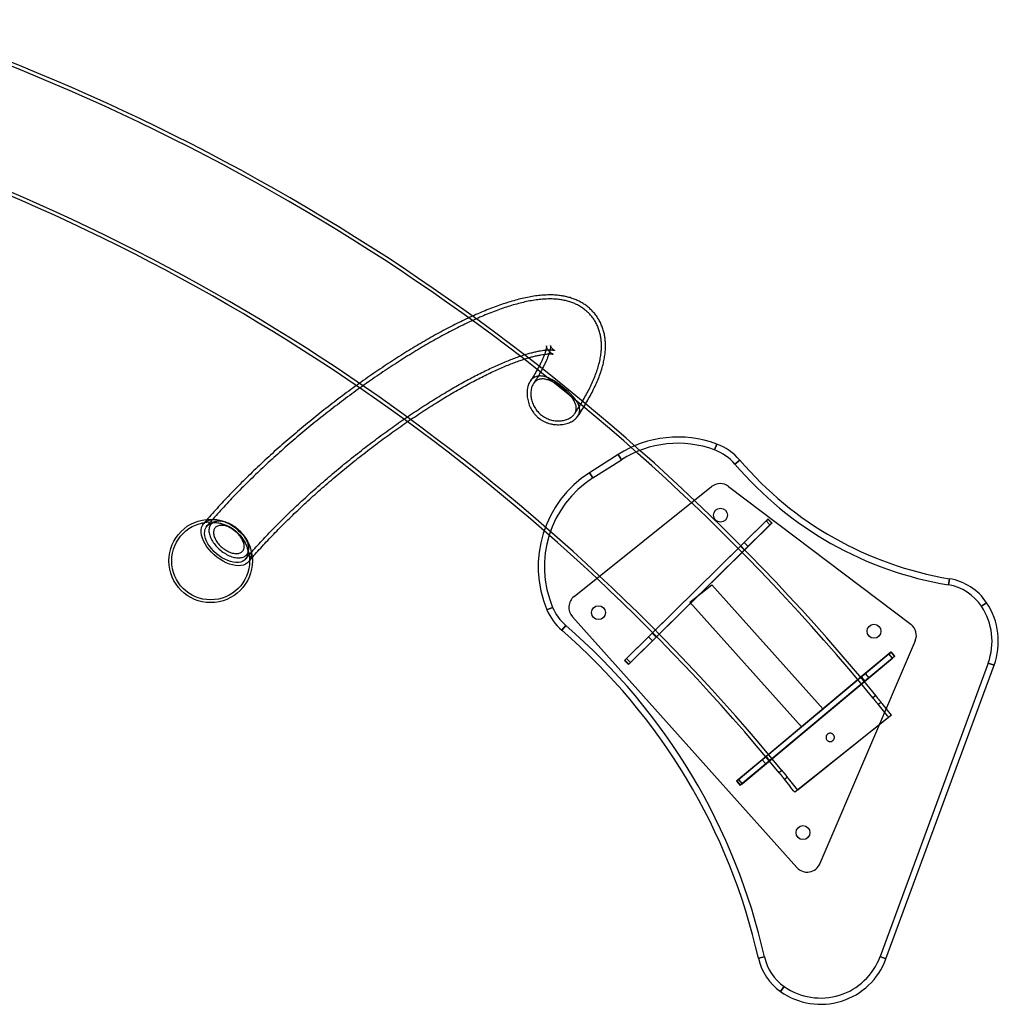
# Model space of a CAD drawing. Units: millimetres. Extents: x -4534 to 4839, y -3372 to 4142.
# Drawn here: x 341 to 1044, y 997 to 1705 of the extents above; entities that cross this region are included whole.
import ezdxf

# ---------------------------------------------------------------- set-up
doc = ezdxf.new("R2010")
doc.units = ezdxf.units.MM
doc.layers.add('Toestel 2D', color=7, linetype='Continuous', lineweight=20)

# ---------------------------------------------------------------- blocks, each defined once
blk = doc.blocks.new('BG-5019-RVS')
at = {"layer": 'Toestel 2D', "linetype": 'Continuous', "lineweight": 25}
for p, q in [((840.11, 1395.92), (841.68, 1400.13)), ((841.68, 1400.13), (840.11, 1395.92)), ((770.79, 1392.59), (750.3, 1379.52)), ((752.72, 1375.73), (773.21, 1388.8)), ((773.21, 1388.8), (770.79, 1392.59)), ((770.79, 1392.59), (773.21, 1388.8)), ((854.77, 1385.66), (858.19, 1388.58)), ((858.19, 1388.58), (854.77, 1385.66)), ((752.72, 1375.73), (750.3, 1379.52)), ((750.3, 1379.52), (752.72, 1375.73)), ((739.12, 1290.43), (837.93, 1369.48)), ((850.21, 1369.65), (981.18, 1270.55)), ((776.92, 1245.9), (877.12, 1344.83)), ((878.36, 1346.05), (861.37, 1329.27)), ((877.12, 1344.83), (878.55, 1346.23)), ((879.93, 1341.98), (877.12, 1344.83)), ((878.55, 1346.23), (878.36, 1346.05)), ((878.36, 1346.05), (881.17, 1343.2)), ((878.55, 1346.23), (881.36, 1343.39)), ((779.73, 1243.06), (879.93, 1341.98)), ((881.17, 1343.2), (864.18, 1326.42)), ((881.36, 1343.39), (879.93, 1341.98)), ((881.36, 1343.39), (881.17, 1343.2)), ((858.72, 1326.66), (795.32, 1264.07)), ((861.54, 1323.82), (798.13, 1261.22)), ((861.37, 1329.27), (858.72, 1326.66)), ((858.72, 1326.66), (861.54, 1323.82)), ((861.37, 1329.27), (864.18, 1326.42)), ((864.18, 1326.42), (861.54, 1323.82)), ((1008.9, 1303.34), (1008.16, 1298.9)), ((1008.16, 1298.9), (1008.9, 1303.34)), ((822.44, 1286.49), (838.09, 1299)), ((838.09, 1299), (918.26, 1209.47)), ((723.77, 1282.7), (719.63, 1280.95)), ((719.63, 1280.95), (723.77, 1282.7)), ((902.62, 1196.95), (822.44, 1286.49)), ((1035.65, 1286.04), (1031.91, 1283.54)), ((1031.91, 1283.54), (1035.65, 1286.04)), ((899.25, 1095.78), (737.92, 1275.95)), ((733.29, 1269.63), (730.35, 1266.22)), ((730.35, 1266.22), (733.29, 1269.63)), ((792.68, 1261.46), (775.69, 1244.69)), ((795.32, 1264.07), (792.68, 1261.46)), ((792.68, 1261.46), (795.49, 1258.61)), ((795.32, 1264.07), (798.13, 1261.22)), ((798.13, 1261.22), (795.49, 1258.61)), ((795.49, 1258.61), (778.5, 1241.84)), ((984.35, 1258.64), (915.89, 1098.52)), ((775.5, 1244.5), (776.92, 1245.9)), ((776.92, 1245.9), (779.73, 1243.06)), ((857.38, 1159.02), (965.43, 1249.31)), ((859.95, 1155.95), (967.99, 1246.24)), ((966.76, 1250.42), (948.44, 1235.11)), ((969.32, 1247.35), (951, 1232.04)), ((965.43, 1249.31), (966.96, 1250.59)), ((967.99, 1246.24), (965.43, 1249.31)), ((966.96, 1250.59), (966.76, 1250.42)), ((966.76, 1250.42), (969.32, 1247.35)), ((966.96, 1250.59), (969.53, 1247.53)), ((969.53, 1247.53), (967.99, 1246.24)), ((969.53, 1247.53), (969.32, 1247.35)), ((775.69, 1244.69), (775.5, 1244.5)), ((775.5, 1244.5), (778.31, 1241.65)), ((775.69, 1244.69), (778.5, 1241.84)), ((779.73, 1243.06), (778.31, 1241.65)), ((778.5, 1241.84), (778.31, 1241.65)), ((1036.73, 1242.62), (959.09, 1031.68)), ((963.32, 1030.12), (1040.95, 1241.07)), ((1036.73, 1242.62), (1040.95, 1241.07)), ((1040.95, 1241.07), (1036.73, 1242.62)), ((945.59, 1232.73), (877.22, 1175.6)), ((948.44, 1235.11), (945.59, 1232.73)), ((945.59, 1232.73), (948.15, 1229.66)), ((951, 1232.04), (948.15, 1229.66)), ((948.44, 1235.11), (951, 1232.04)), ((948.15, 1229.66), (879.79, 1172.53)), ((955.96, 1219.31), (953.93, 1217.69)), ((957.72, 1213.04), (959.75, 1214.66)), ((967.29, 1205.32), (897.87, 1149.78)), ((965.26, 1203.7), (899.9, 1151.41)), ((918.26, 1209.47), (902.62, 1196.95)), ((877.22, 1175.6), (874.38, 1173.22)), ((877.22, 1175.6), (879.79, 1172.53)), ((874.38, 1173.22), (856.05, 1157.91)), ((876.94, 1170.15), (858.62, 1154.84)), ((874.38, 1173.22), (876.94, 1170.15)), ((879.79, 1172.53), (876.94, 1170.15)), ((888.57, 1165.39), (886.54, 1163.77)), ((890.34, 1159.12), (892.37, 1160.75)), ((855.85, 1157.74), (857.38, 1159.02)), ((856.05, 1157.91), (855.85, 1157.74)), ((855.85, 1157.74), (858.41, 1154.67)), ((856.05, 1157.91), (858.62, 1154.84)), ((857.38, 1159.02), (859.95, 1155.95)), ((859.95, 1155.95), (858.41, 1154.67)), ((858.62, 1154.84), (858.41, 1154.67)), ((875.99, 1031.45), (871.6, 1030.46)), ((871.6, 1030.46), (875.99, 1031.45)), ((963.32, 1030.12), (959.09, 1031.68)), ((959.09, 1031.68), (963.32, 1030.12)), ((887.59, 1006.52), (890.19, 1010.2)), ((890.19, 1010.2), (887.59, 1006.52))]:
    blk.add_line(p, q, dxfattribs=at)
at = {"layer": 'Toestel 2D', "linetype": 'Continuous', "lineweight": 25, "flags": 128}
for points in [[(489.19, 1343.78), (491.45, 1342.65), (493.67, 1341.3), (495.83, 1339.77), (497.88, 1338.07), (499.79, 1336.23), (501.53, 1334.28), (503.08, 1332.26), (504.41, 1330.18), (505.5, 1328.09), (506.34, 1326.03), (506.9, 1324.01), (507.18, 1322.07), (507.18, 1320.25), (506.9, 1318.58), (506.34, 1317.07), (505.5, 1315.75), (504.41, 1314.65), (503.08, 1313.78), (501.53, 1313.15), (499.79, 1312.78), (497.88, 1312.67), (495.83, 1312.82), (493.67, 1313.23), (491.45, 1313.89), (489.19, 1314.8), (486.93, 1315.93), (484.71, 1317.28), (482.56, 1318.81), (480.51, 1320.51), (478.6, 1322.35), (476.85, 1324.3), (475.3, 1326.33), (473.97, 1328.4), (472.88, 1330.49), (472.05, 1332.56), (471.48, 1334.57), (471.2, 1336.51), (471.2, 1338.33), (471.48, 1340.01), (472.05, 1341.51), (472.88, 1342.83), (473.97, 1343.93), (475.3, 1344.8), (476.85, 1345.43), (478.6, 1345.8), (480.51, 1345.91), (482.56, 1345.76), (484.71, 1345.35), (486.93, 1344.69), (489.19, 1343.78)], [(489.18, 1341.81), (491.26, 1340.76), (493.3, 1339.51), (495.26, 1338.07), (497.12, 1336.48), (498.83, 1334.76), (500.37, 1332.94), (501.71, 1331.06), (502.83, 1329.15), (503.71, 1327.24), (504.33, 1325.36), (504.67, 1323.56), (504.74, 1321.85), (504.54, 1320.28), (504.06, 1318.88), (503.31, 1317.65), (502.31, 1316.64), (501.08, 1315.85), (499.63, 1315.3), (498, 1315), (496.22, 1314.95), (494.3, 1315.17), (492.3, 1315.63), (490.24, 1316.34), (488.16, 1317.27), (486.1, 1318.43), (484.09, 1319.77), (482.18, 1321.29), (480.39, 1322.95), (478.76, 1324.72), (477.31, 1326.58), (476.08, 1328.48), (475.08, 1330.39), (474.33, 1332.29), (473.85, 1334.14), (473.64, 1335.89), (473.71, 1337.53), (474.05, 1339.02), (474.67, 1340.34), (475.54, 1341.46), (476.66, 1342.37), (478, 1343.04), (479.54, 1343.47), (481.26, 1343.64), (483.11, 1343.55), (485.07, 1343.22), (487.11, 1342.63), (489.18, 1341.81)], [(502.28, 1333.65), (501.67, 1334.5), (501.02, 1335.33), (500.32, 1336.15), (499.59, 1336.95), (498.81, 1337.73), (498.01, 1338.48), (497.17, 1339.2), (496.31, 1339.88), (495.43, 1340.54), (494.53, 1341.15), (493.61, 1341.72), (492.68, 1342.25), (491.75, 1342.73), (490.81, 1343.16), (489.87, 1343.55), (488.94, 1343.88), (488.02, 1344.16), (487.11, 1344.38), (486.22, 1344.55), (485.35, 1344.67), (484.5, 1344.73), (483.68, 1344.73), (482.9, 1344.67), (482.15, 1344.56), (481.43, 1344.4), (480.76, 1344.17), (480.13, 1343.9), (479.55, 1343.57), (479.02, 1343.19), (478.54, 1342.76), (478.11, 1342.28), (477.74, 1341.75), (477.43, 1341.18), (477.18, 1340.57), (476.98, 1339.92), (476.85, 1339.24), (476.77, 1338.52), (476.76, 1337.77), (476.81, 1337), (476.92, 1336.2), (477.09, 1335.38), (477.32, 1334.55), (477.61, 1333.7), (477.95, 1332.84), (478.36, 1331.98), (478.81, 1331.12), (479.32, 1330.25), (479.89, 1329.39), (480.49, 1328.55), (481.15, 1327.71), (481.84, 1326.89), (482.58, 1326.09), (483.35, 1325.32), (484.16, 1324.57), (484.99, 1323.85), (485.85, 1323.16), (486.74, 1322.51), (487.64, 1321.9), (488.56, 1321.32), (489.48, 1320.8), (490.42, 1320.31), (491.36, 1319.88), (492.29, 1319.5), (493.22, 1319.16), (494.15, 1318.89), (495.06, 1318.66), (495.95, 1318.49), (496.82, 1318.38), (497.66, 1318.32), (498.48, 1318.32), (499.27, 1318.37), (500.02, 1318.48), (500.73, 1318.65), (501.41, 1318.87), (502.03, 1319.15), (502.61, 1319.48), (503.15, 1319.86), (503.63, 1320.29), (504.05, 1320.77), (504.42, 1321.29), (504.74, 1321.86), (504.99, 1322.47), (505.19, 1323.12), (505.32, 1323.81), (505.4, 1324.52), (505.41, 1325.27), (505.36, 1326.05), (505.25, 1326.84), (505.08, 1327.66), (504.85, 1328.5), (504.56, 1329.34), (504.21, 1330.2), (503.81, 1331.06), (503.35, 1331.93), (502.84, 1332.79), (502.28, 1333.65)], [(499.7, 1333.16), (499.16, 1333.9), (498.57, 1334.63), (497.95, 1335.35), (497.29, 1336.04), (496.59, 1336.71), (495.86, 1337.35), (495.1, 1337.95), (494.33, 1338.52), (493.53, 1339.05), (492.72, 1339.54), (491.9, 1339.99), (491.08, 1340.38), (490.26, 1340.73), (489.44, 1341.03), (488.63, 1341.27), (487.83, 1341.46), (487.05, 1341.59), (486.3, 1341.66), (485.57, 1341.68), (484.87, 1341.65), (484.21, 1341.55), (483.59, 1341.4), (483, 1341.2), (482.47, 1340.94), (481.98, 1340.62), (481.54, 1340.26), (481.15, 1339.85), (480.82, 1339.39), (480.55, 1338.89), (480.34, 1338.34), (480.19, 1337.76), (480.1, 1337.14), (480.06, 1336.5), (480.1, 1335.82), (480.19, 1335.12), (480.34, 1334.4), (480.56, 1333.66), (480.83, 1332.91), (481.16, 1332.16), (481.54, 1331.4), (481.98, 1330.64), (482.47, 1329.89), (483.01, 1329.14), (483.59, 1328.41), (484.22, 1327.7), (484.88, 1327), (485.58, 1326.34), (486.31, 1325.7), (487.06, 1325.09), (487.84, 1324.52), (488.64, 1323.99), (489.45, 1323.5), (490.26, 1323.06), (491.09, 1322.66), (491.91, 1322.31), (492.73, 1322.02), (493.54, 1321.78), (494.34, 1321.59), (495.11, 1321.46), (495.87, 1321.38), (496.6, 1321.36), (497.29, 1321.4), (497.96, 1321.49), (498.58, 1321.64), (499.16, 1321.85), (499.7, 1322.11), (500.19, 1322.42), (500.63, 1322.78), (501.01, 1323.2), (501.34, 1323.65), (501.61, 1324.16), (501.83, 1324.7), (501.98, 1325.28), (502.07, 1325.9), (502.1, 1326.55), (502.07, 1327.22), (501.98, 1327.92), (501.82, 1328.64), (501.61, 1329.38), (501.34, 1330.13), (501.01, 1330.89), (500.62, 1331.65), (500.18, 1332.4), (499.7, 1333.16)]]:
    blk.add_lwpolyline(points, dxfattribs=at)
at = {"layer": 'Toestel 2D', "linetype": 'Continuous', "lineweight": 25}
for centre, radius in [((844.35, 1349.01), 5), ((844.35, 1349.01), 5), ((844.35, 1349.01), 5), ((478.02, 1316.12), 30), ((478.02, 1316.12), 28), ((756.74, 1278.92), 5), ((756.74, 1278.92), 5), ((756.74, 1278.92), 5), ((954.67, 1265.54), 5), ((954.67, 1265.54), 5), ((954.67, 1265.54), 5), ((903.67, 1120.82), 5), ((903.67, 1120.82), 5), ((903.67, 1120.82), 5)]:
    blk.add_circle(centre, radius, dxfattribs=at)
for centre, radius, start, end in [((-238.68, 240.45), 1541.85, 39.3309, 71.50658), ((-238.68, 240.45), 1544.45, 39.32973, 71.50658), ((-238.68, 240.45), 1455.55, 39.36942, 71.50658), ((-238.68, 240.45), 1458.15, 39.36877, 71.50658), ((813.81, 1325.15), 80, 69.61078, 122.53333), ((813.81, 1325.15), 80, 69.61078, 122.53333), ((813.81, 1325.15), 75.5, 69.61078, 122.53333), ((813.81, 1325.15), 75.5, 69.61078, 122.53333), ((827.75, 1362.64), 35.5, 40.43444, 69.61078), ((827.75, 1362.64), 35.5, 40.43444, 69.61078), ((827.75, 1362.64), 40, 40.43444, 69.61078), ((827.75, 1362.64), 40, 40.43444, 69.61078), ((1050.2, 1552.19), 252.26, 220.43444, 260.57723), ((1050.2, 1552.19), 252.26, 220.43444, 260.57723), ((1050.2, 1552.19), 256.76, 220.43444, 260.57723), ((1050.2, 1552.19), 256.76, 220.43444, 260.57723), ((793.32, 1312.08), 80, 122.53333, 202.90094), ((793.32, 1312.08), 80, 122.53333, 202.90094), ((793.32, 1312.08), 75.5, 122.53333, 202.90094), ((793.32, 1312.08), 75.5, 122.53333, 202.90094), ((844.18, 1361.68), 10, 52.88709, 128.66251), ((844.18, 1361.68), 10, 52.88709, 128.66251), ((1002.35, 1263.88), 40, 33.64075, 80.57723), ((1002.35, 1263.88), 40, 33.64075, 80.57723), ((1002.35, 1263.88), 35.5, 33.64075, 80.57723), ((1002.35, 1263.88), 35.5, 33.64075, 80.57723), ((745.37, 1282.62), 10, 128.66251, 221.84105), ((745.37, 1282.62), 10, 128.66251, 221.84105), ((756.47, 1296.51), 35.5, 202.90094, 229.21648), ((756.47, 1296.51), 35.5, 202.90094, 229.21648), ((994.03, 1258.34), 45.5, 339.79549, 33.64075), ((994.03, 1258.34), 45.5, 339.79549, 33.64075), ((994.03, 1258.34), 50, 339.79549, 33.64075), ((994.03, 1258.34), 50, 339.79549, 33.64075), ((756.47, 1296.51), 40, 202.90094, 229.21648), ((756.47, 1296.51), 40, 202.90094, 229.21648), ((444.3, 934.64), 442.42, 12.6397, 49.21648), ((444.3, 934.64), 442.42, 12.6397, 49.21648), ((975.15, 1262.58), 10, 336.8535, 52.88709), ((975.15, 1262.58), 10, 336.8535, 52.88709), ((444.3, 934.64), 437.92, 12.6397, 49.21648), ((444.3, 934.64), 437.92, 12.6397, 49.21648), ((-238.68, 240.45), 1541.85, 38.66251, 39.10997), ((-238.68, 240.45), 1544.45, 38.66251, 39.10923), ((-238.68, 240.45), 1458.15, 38.66251, 39.13478), ((-238.68, 240.45), 1455.55, 38.66251, 39.13599), ((906.7, 1102.45), 10, 221.84105, 336.8535), ((906.7, 1102.45), 10, 221.84105, 336.8535), ((910.63, 1039.22), 40, 192.6397, 234.83024), ((910.63, 1039.22), 40, 192.6397, 234.83024), ((910.63, 1039.22), 35.5, 192.6397, 234.83024), ((910.63, 1039.22), 35.5, 192.6397, 234.83024), ((916.39, 1047.39), 50, 234.83024, 339.79549), ((916.39, 1047.39), 50, 234.83024, 339.79549), ((916.39, 1047.39), 45.5, 234.83024, 339.79549), ((916.39, 1047.39), 45.5, 234.83024, 339.79549)]:
    blk.add_arc(centre, radius, start, end, dxfattribs=at)
for points, knots in [([(741.82, 1420.08), (742.12, 1420.53), (743.45, 1422.52), (745.68, 1426.02), (748.4, 1430.53), (750.92, 1435.02), (753.22, 1439.49), (755.31, 1443.94), (757.15, 1448.4), (758.73, 1452.85), (759.97, 1457.11), (760.86, 1461.14), (761.44, 1464.87), (761.74, 1468.43), (761.78, 1471.83), (761.57, 1475.08), (761.12, 1478.21), (760.41, 1481.31), (759.41, 1484.39), (758.11, 1487.41), (756.56, 1490.23), (754.77, 1492.87), (752.75, 1495.29), (750.54, 1497.5), (748.15, 1499.48), (745.59, 1501.23), (742.88, 1502.76), (740.03, 1504.07), (737.03, 1505.15), (733.86, 1506.03), (730.51, 1506.69), (726.96, 1507.12), (723.17, 1507.33), (719.13, 1507.29), (714.84, 1506.99), (710.31, 1506.43), (705.6, 1505.59), (700.75, 1504.52), (695.81, 1503.21), (690.79, 1501.7), (685.69, 1499.99), (680.53, 1498.09), (675.29, 1496.01), (669.98, 1493.77), (664.59, 1491.35), (659.12, 1488.78), (653.58, 1486.04), (647.97, 1483.15), (642.3, 1480.11), (636.56, 1476.93), (630.77, 1473.6), (624.92, 1470.14), (619.04, 1466.55), (613.11, 1462.83), (607.16, 1458.99), (601.18, 1455.03), (595.19, 1450.97), (589.19, 1446.8), (583.2, 1442.53), (577.21, 1438.17), (571.24, 1433.72), (565.3, 1429.2), (559.39, 1424.6), (553.52, 1419.94), (547.71, 1415.22), (541.95, 1410.44), (536.26, 1405.62), (530.65, 1400.76), (525.12, 1395.87), (519.68, 1390.95), (514.34, 1386.01), (509.11, 1381.06), (503.99, 1376.1), (499, 1371.15), (494.13, 1366.2), (489.4, 1361.26), (484.8, 1356.34), (480.36, 1351.44), (476.43, 1347), (474.04, 1344.2), (473.02, 1343)], [0, 0, 0, 0, 0.00421, 0.018424, 0.032773, 0.047278, 0.06196, 0.076834, 0.091897, 0.107103, 0.122282, 0.135616, 0.14823, 0.160096, 0.171275, 0.181864, 0.191969, 0.20169, 0.212091, 0.222137, 0.231908, 0.241491, 0.250963, 0.260393, 0.269832, 0.279353, 0.289032, 0.298955, 0.309212, 0.319907, 0.331149, 0.343048, 0.355692, 0.369119, 0.383269, 0.397965, 0.412956, 0.427987, 0.442897, 0.457638, 0.472204, 0.486608, 0.500868, 0.515005, 0.529034, 0.542974, 0.556836, 0.570632, 0.584372, 0.598063, 0.611713, 0.625327, 0.63891, 0.652467, 0.666001, 0.679516, 0.693014, 0.706498, 0.719971, 0.733434, 0.746889, 0.76034, 0.773786, 0.78723, 0.800674, 0.814119, 0.827566, 0.841017, 0.854474, 0.867938, 0.881412, 0.894898, 0.908398, 0.921914, 0.935449, 0.949007, 0.962592, 0.976206, 0.989855, 1, 1, 1, 1]), ([(739.5, 1421.82), (739.98, 1422.55), (741.46, 1424.79), (743.8, 1428.48), (746.42, 1432.89), (748.83, 1437.26), (751.02, 1441.59), (753, 1445.9), (754.73, 1450.19), (756.2, 1454.46), (757.38, 1458.69), (758.2, 1462.68), (758.69, 1466.4), (758.89, 1469.8), (758.83, 1473.04), (758.52, 1476.13), (757.96, 1479.19), (757.11, 1482.22), (755.95, 1485.18), (754.54, 1487.95), (752.89, 1490.52), (751.01, 1492.89), (748.93, 1495.04), (746.66, 1496.96), (744.23, 1498.67), (741.63, 1500.14), (738.88, 1501.4), (735.97, 1502.45), (732.89, 1503.28), (729.61, 1503.89), (726.11, 1504.28), (722.37, 1504.44), (718.37, 1504.35), (714.14, 1504), (709.69, 1503.39), (705.09, 1502.53), (700.36, 1501.43), (695.54, 1500.12), (690.63, 1498.6), (685.64, 1496.89), (680.57, 1495), (675.4, 1492.92), (670.16, 1490.68), (664.83, 1488.27), (659.41, 1485.7), (653.92, 1482.96), (648.36, 1480.07), (642.72, 1477.04), (637.02, 1473.85), (631.26, 1470.53), (625.45, 1467.07), (619.59, 1463.47), (613.69, 1459.76), (607.77, 1455.92), (601.82, 1451.96), (595.85, 1447.9), (589.88, 1443.73), (583.91, 1439.47), (577.95, 1435.11), (572.01, 1430.67), (566.1, 1426.16), (560.22, 1421.56), (554.38, 1416.91), (548.6, 1412.2), (542.88, 1407.43), (537.22, 1402.62), (531.64, 1397.78), (526.15, 1392.9), (520.75, 1388), (515.46, 1383.08), (510.27, 1378.15), (505.2, 1373.22), (500.25, 1368.29), (495.43, 1363.37), (490.75, 1358.46), (486.21, 1353.58), (481.82, 1348.73), (478.18, 1344.58), (476.03, 1342.06), (475.23, 1341.13)], [0, 0, 0, 0, 0.006854, 0.021075, 0.035416, 0.049896, 0.064534, 0.079343, 0.094322, 0.109435, 0.124544, 0.139392, 0.152049, 0.163982, 0.175241, 0.185919, 0.196122, 0.207035, 0.217505, 0.227628, 0.237511, 0.24725, 0.256932, 0.266614, 0.27638, 0.286319, 0.296526, 0.307103, 0.318162, 0.329814, 0.342158, 0.355256, 0.36909, 0.383533, 0.398364, 0.413347, 0.42827, 0.443056, 0.457685, 0.47216, 0.486497, 0.500712, 0.514824, 0.528846, 0.542792, 0.556674, 0.5705, 0.584278, 0.598015, 0.611717, 0.625389, 0.639035, 0.652658, 0.666262, 0.67985, 0.693423, 0.706985, 0.720537, 0.734081, 0.747619, 0.761152, 0.774683, 0.788211, 0.80174, 0.815269, 0.828801, 0.842337, 0.855877, 0.869425, 0.882981, 0.896548, 0.910128, 0.923722, 0.937333, 0.950964, 0.964619, 0.9783, 0.992013, 1, 1, 1, 1]), ([(503.15, 1317.45), (503.79, 1318.21), (505.65, 1320.39), (508.85, 1324.04), (512.8, 1328.42), (516.92, 1332.87), (521.21, 1337.38), (525.65, 1341.92), (530.23, 1346.5), (534.95, 1351.11), (539.8, 1355.73), (544.77, 1360.36), (549.85, 1364.99), (555.03, 1369.6), (560.3, 1374.2), (565.66, 1378.77), (571.08, 1383.3), (576.57, 1387.78), (582.11, 1392.21), (587.69, 1396.58), (593.3, 1400.89), (598.94, 1405.11), (604.58, 1409.25), (610.22, 1413.29), (615.86, 1417.23), (621.47, 1421.07), (627.05, 1424.79), (632.59, 1428.4), (638.08, 1431.87), (643.5, 1435.21), (648.85, 1438.41), (654.11, 1441.46), (659.27, 1444.37), (664.33, 1447.11), (669.27, 1449.7), (674.08, 1452.12), (678.74, 1454.37), (683.26, 1456.45), (687.61, 1458.35), (691.78, 1460.07), (695.76, 1461.61), (699.55, 1462.98), (703.12, 1464.16), (706.46, 1465.16), (709.57, 1465.99), (712.42, 1466.65), (715.01, 1467.15), (717.32, 1467.5), (719.34, 1467.71), (721.07, 1467.81), (722.49, 1467.81), (723.6, 1467.73), (724.41, 1467.63), (724.91, 1467.52), (725.11, 1467.45), (725.04, 1467.47), (724.72, 1467.63), (724.19, 1467.99), (723.51, 1468.62), (722.88, 1469.45), (722.47, 1470.23), (722.29, 1470.76), (722.23, 1471.02), (722.24, 1471), (722.26, 1470.68), (722.24, 1470.06), (722.14, 1469.16), (721.93, 1468), (721.58, 1466.57), (721.08, 1464.89), (720.4, 1462.97), (719.54, 1460.8), (718.48, 1458.41), (717.2, 1455.81), (715.72, 1452.99), (714.01, 1449.99), (712.1, 1446.81), (710.65, 1444.58), (709.93, 1443.45)], [0, 0, 0, 0, 0.007406, 0.021314, 0.035254, 0.049231, 0.063239, 0.077276, 0.091336, 0.105418, 0.119517, 0.133632, 0.14776, 0.161899, 0.176047, 0.190202, 0.204362, 0.218526, 0.232692, 0.246859, 0.261024, 0.275186, 0.289342, 0.303493, 0.317635, 0.331767, 0.345886, 0.359991, 0.37408, 0.388149, 0.402195, 0.416215, 0.430206, 0.444162, 0.45808, 0.471954, 0.485776, 0.499542, 0.513241, 0.526864, 0.540402, 0.553841, 0.567169, 0.580371, 0.59343, 0.606331, 0.619055, 0.631587, 0.643913, 0.656026, 0.667925, 0.679624, 0.691154, 0.702577, 0.713985, 0.725483, 0.737287, 0.749756, 0.763538, 0.779933, 0.793844, 0.806142, 0.817582, 0.829645, 0.841198, 0.852563, 0.863918, 0.875349, 0.886933, 0.898709, 0.910696, 0.922899, 0.935313, 0.947927, 0.960727, 0.973695, 0.986816, 1, 1, 1, 1]), ([(505.36, 1315.58), (506, 1316.33), (507.84, 1318.48), (511.01, 1322.1), (514.93, 1326.45), (519.02, 1330.87), (523.27, 1335.34), (527.68, 1339.85), (532.23, 1344.4), (536.93, 1348.98), (541.75, 1353.58), (546.69, 1358.18), (551.74, 1362.79), (556.9, 1367.38), (562.15, 1371.96), (567.48, 1376.51), (572.88, 1381.02), (578.34, 1385.49), (583.86, 1389.9), (589.41, 1394.25), (595, 1398.53), (600.61, 1402.74), (606.23, 1406.86), (611.85, 1410.89), (617.46, 1414.81), (623.04, 1418.63), (628.6, 1422.34), (634.11, 1425.92), (639.56, 1429.38), (644.95, 1432.7), (650.26, 1435.88), (655.48, 1438.91), (660.61, 1441.79), (665.62, 1444.51), (670.51, 1447.08), (675.27, 1449.47), (679.88, 1451.7), (684.34, 1453.75), (688.62, 1455.63), (692.73, 1457.32), (696.63, 1458.84), (700.34, 1460.18), (703.82, 1461.34), (707.07, 1462.32), (710.07, 1463.13), (712.81, 1463.77), (715.28, 1464.25), (717.46, 1464.59), (719.35, 1464.8), (720.94, 1464.9), (722.21, 1464.91), (723.17, 1464.86), (723.82, 1464.78), (724.16, 1464.71), (724.2, 1464.7), (723.96, 1464.78), (723.46, 1465.01), (722.76, 1465.44), (721.88, 1466.14), (720.93, 1467.17), (720.16, 1468.34), (719.69, 1469.37), (719.46, 1470.1), (719.36, 1470.57), (719.35, 1470.77), (719.36, 1470.67), (719.34, 1470.27), (719.27, 1469.59), (719.09, 1468.63), (718.8, 1467.41), (718.36, 1465.92), (717.76, 1464.18), (716.98, 1462.19), (716, 1459.97), (714.82, 1457.52), (713.43, 1454.86), (711.82, 1451.99), (709.99, 1448.93), (708.52, 1446.61), (707.68, 1445.32), (707.56, 1445.13)], [0, 0, 0, 0, 0.007399, 0.021267, 0.035172, 0.049119, 0.063103, 0.07712, 0.091164, 0.105233, 0.119322, 0.13343, 0.147552, 0.161688, 0.175833, 0.189987, 0.204148, 0.218312, 0.232479, 0.246647, 0.260812, 0.274974, 0.289131, 0.30328, 0.317419, 0.331546, 0.345659, 0.359756, 0.373833, 0.387887, 0.401916, 0.415914, 0.429878, 0.443803, 0.457683, 0.471512, 0.485283, 0.498987, 0.512616, 0.526159, 0.539604, 0.552937, 0.566145, 0.57921, 0.592115, 0.604843, 0.617374, 0.629692, 0.641784, 0.653639, 0.665258, 0.676652, 0.687851, 0.698906, 0.709901, 0.72093, 0.732141, 0.743778, 0.756218, 0.770049, 0.785893, 0.798373, 0.809785, 0.820591, 0.831937, 0.842942, 0.853841, 0.864762, 0.875794, 0.887002, 0.898425, 0.910082, 0.92198, 0.934113, 0.94647, 0.959038, 0.971798, 0.984733, 0.997825, 1, 1, 1, 1]), ([(732.29, 1440.09), (733.39, 1439.18), (734.44, 1438.26), (735.93, 1436.87), (736.41, 1436.41), (737.34, 1435.47), (737.79, 1435), (739.05, 1433.61), (739.81, 1432.69), (740.79, 1431.31), (741.09, 1430.85), (741.64, 1429.94), (741.88, 1429.49), (742.31, 1428.6), (742.5, 1428.15), (742.81, 1427.26), (742.93, 1426.81), (743.21, 1425.49), (743.26, 1424.63), (743.14, 1423.36), (743.06, 1422.94), (742.83, 1422.1), (742.69, 1421.69), (742.14, 1420.5), (741.64, 1419.74), (740.68, 1418.66), (740.32, 1418.31), (739.54, 1417.65), (739.12, 1417.33), (738.23, 1416.74), (737.76, 1416.46), (737.01, 1416.07), (736.75, 1415.94), (736.22, 1415.7), (735.95, 1415.59), (734.56, 1415.03), (733.38, 1414.69), (731.5, 1414.31), (730.86, 1414.22), (729.55, 1414.07), (728.89, 1414.03), (726.89, 1413.98), (725.53, 1414.06), (723.82, 1414.32), (723.47, 1414.38), (722.79, 1414.52), (722.45, 1414.6), (721.44, 1414.85), (720.77, 1415.04), (719.46, 1415.5), (718.81, 1415.77), (717.53, 1416.36), (716.9, 1416.69), (715.07, 1417.77), (713.93, 1418.6), (712.62, 1419.78), (712.37, 1420.03), (711.86, 1420.53), (711.62, 1420.78), (710.9, 1421.57), (710.45, 1422.12), (709.19, 1423.81), (708.47, 1425), (707.22, 1427.52), (706.73, 1428.81), (706.15, 1430.76), (705.99, 1431.42), (705.72, 1432.74), (705.61, 1433.4), (705.38, 1435.36), (705.33, 1436.63), (705.42, 1438.17), (705.45, 1438.48), (705.51, 1439.08), (705.55, 1439.39), (705.69, 1440.28), (705.8, 1440.85), (706.24, 1442.49), (706.62, 1443.49), (707.24, 1444.61), (707.37, 1444.83), (707.64, 1445.25), (707.78, 1445.46), (708.21, 1446.04), (708.52, 1446.39), (709.17, 1447.03), (709.52, 1447.32), (710.06, 1447.7), (710.25, 1447.82), (710.63, 1448.05), (710.82, 1448.15), (711.81, 1448.62), (712.64, 1448.85), (713.97, 1449.02), (714.42, 1449.04), (715.34, 1449.03), (715.81, 1448.99), (716.76, 1448.86), (717.24, 1448.76), (718.23, 1448.52), (718.73, 1448.37), (720.25, 1447.84), (721.28, 1447.4), (722.87, 1446.6), (723.4, 1446.31), (724.49, 1445.68), (725.04, 1445.35), (726.7, 1444.3), (727.81, 1443.53), (729.5, 1442.29), (730.07, 1441.86), (731.19, 1440.99), (731.74, 1440.54), (732.29, 1440.09)], [0, 0, 0, 0, 0.03125, 0.03125, 0.046875, 0.046875, 0.0625, 0.0625, 0.09375, 0.09375, 0.109375, 0.109375, 0.125, 0.125, 0.140625, 0.140625, 0.15625, 0.15625, 0.1875, 0.1875, 0.203125, 0.203125, 0.21875, 0.21875, 0.25, 0.25, 0.265625, 0.265625, 0.28125, 0.28125, 0.296875, 0.296875, 0.304687, 0.304687, 0.3125, 0.3125, 0.34375, 0.34375, 0.359375, 0.359375, 0.375, 0.375, 0.40625, 0.40625, 0.414062, 0.414062, 0.421875, 0.421875, 0.4375, 0.4375, 0.453125, 0.453125, 0.46875, 0.46875, 0.5, 0.5, 0.507812, 0.507812, 0.515625, 0.515625, 0.53125, 0.53125, 0.5625, 0.5625, 0.59375, 0.59375, 0.609375, 0.609375, 0.625, 0.625, 0.65625, 0.65625, 0.664063, 0.664063, 0.671875, 0.671875, 0.6875, 0.6875, 0.71875, 0.71875, 0.726563, 0.726563, 0.734375, 0.734375, 0.75, 0.75, 0.765625, 0.765625, 0.773438, 0.773438, 0.78125, 0.78125, 0.8125, 0.8125, 0.828125, 0.828125, 0.84375, 0.84375, 0.859375, 0.859375, 0.875, 0.875, 0.90625, 0.90625, 0.921875, 0.921875, 0.9375, 0.9375, 0.96875, 0.96875, 0.984375, 0.984375, 1, 1, 1, 1]), ([(731.32, 1439.74), (732.27, 1438.96), (733.17, 1438.17), (734.45, 1436.95), (734.87, 1436.54), (735.67, 1435.71), (736.06, 1435.29), (737.15, 1434.05), (737.79, 1433.23), (738.64, 1431.99), (738.9, 1431.57), (739.37, 1430.75), (739.58, 1430.35), (739.95, 1429.54), (740.11, 1429.14), (740.38, 1428.34), (740.49, 1427.93), (740.73, 1426.75), (740.78, 1425.98), (740.68, 1424.85), (740.62, 1424.48), (740.44, 1423.75), (740.31, 1423.39), (739.86, 1422.34), (739.45, 1421.67), (738.65, 1420.74), (738.35, 1420.44), (737.7, 1419.86), (737.35, 1419.59), (736.61, 1419.08), (736.21, 1418.84), (735.37, 1418.39), (734.93, 1418.18), (733.53, 1417.62), (732.54, 1417.32), (730.96, 1417.01), (730.42, 1416.93), (729.31, 1416.81), (728.74, 1416.77), (727.05, 1416.74), (725.89, 1416.82), (724.15, 1417.09), (723.56, 1417.21), (722.4, 1417.5), (721.83, 1417.67), (720.71, 1418.06), (720.15, 1418.29), (719.33, 1418.66), (719.05, 1418.79), (718.51, 1419.07), (718.24, 1419.22), (716.92, 1419.98), (715.94, 1420.68), (714.56, 1421.87), (714.12, 1422.29), (713.27, 1423.17), (712.87, 1423.63), (711.74, 1425.05), (711.09, 1426.06), (710.24, 1427.64), (709.97, 1428.18), (709.51, 1429.27), (709.3, 1429.82), (708.93, 1430.92), (708.77, 1431.47), (708.5, 1432.59), (708.39, 1433.15), (708.14, 1434.82), (708.07, 1435.9), (708.12, 1437.48), (708.16, 1438), (708.25, 1438.76), (708.29, 1439.01), (708.38, 1439.5), (708.43, 1439.74), (708.71, 1440.92), (709.02, 1441.79), (709.62, 1442.97), (709.84, 1443.34), (710.32, 1444.03), (710.58, 1444.34), (711.13, 1444.92), (711.42, 1445.18), (712.04, 1445.65), (712.37, 1445.86), (713.39, 1446.4), (714.11, 1446.64), (715.26, 1446.85), (715.66, 1446.89), (716.47, 1446.92), (716.88, 1446.91), (718.14, 1446.81), (719, 1446.64), (720.35, 1446.25), (720.81, 1446.09), (721.72, 1445.75), (722.19, 1445.56), (723.59, 1444.92), (724.54, 1444.42), (726.49, 1443.26), (727.46, 1442.63), (728.91, 1441.6), (729.4, 1441.25), (730.36, 1440.51), (730.84, 1440.13), (731.32, 1439.74)], [0, 0, 0, 0, 0.03125, 0.03125, 0.046875, 0.046875, 0.0625, 0.0625, 0.09375, 0.09375, 0.109375, 0.109375, 0.125, 0.125, 0.140625, 0.140625, 0.15625, 0.15625, 0.1875, 0.1875, 0.203125, 0.203125, 0.21875, 0.21875, 0.25, 0.25, 0.265625, 0.265625, 0.28125, 0.28125, 0.296875, 0.296875, 0.3125, 0.3125, 0.34375, 0.34375, 0.359375, 0.359375, 0.375, 0.375, 0.40625, 0.40625, 0.421875, 0.421875, 0.4375, 0.4375, 0.453125, 0.453125, 0.460937, 0.460937, 0.46875, 0.46875, 0.5, 0.5, 0.515625, 0.515625, 0.53125, 0.53125, 0.5625, 0.5625, 0.578125, 0.578125, 0.59375, 0.59375, 0.609375, 0.609375, 0.625, 0.625, 0.65625, 0.65625, 0.671875, 0.671875, 0.679687, 0.679687, 0.6875, 0.6875, 0.71875, 0.71875, 0.734375, 0.734375, 0.75, 0.75, 0.765625, 0.765625, 0.78125, 0.78125, 0.8125, 0.8125, 0.828125, 0.828125, 0.84375, 0.84375, 0.875, 0.875, 0.890625, 0.890625, 0.90625, 0.90625, 0.9375, 0.9375, 0.96875, 0.96875, 0.984375, 0.984375, 1, 1, 1, 1]), ([(954.22, 1217.28), (954.28, 1217.19), (954.36, 1217.09), (954.52, 1216.87), (954.61, 1216.75), (954.81, 1216.49), (954.91, 1216.35), (955.13, 1216.07), (955.25, 1215.92), (955.49, 1215.62), (955.61, 1215.46), (955.86, 1215.16), (955.98, 1215.01), (956.23, 1214.71), (956.35, 1214.57), (956.59, 1214.29), (956.71, 1214.16), (956.92, 1213.92), (957.03, 1213.8), (957.21, 1213.59), (957.3, 1213.5), (957.45, 1213.34), (957.51, 1213.27), (957.61, 1213.15), (957.65, 1213.11), (957.71, 1213.05), (957.72, 1213.04), (957.73, 1213.04), (957.71, 1213.05), (957.66, 1213.1), (957.62, 1213.14), (957.52, 1213.25), (957.46, 1213.32), (957.31, 1213.48), (957.23, 1213.57), (957.05, 1213.78), (956.94, 1213.89), (956.73, 1214.13), (956.62, 1214.26), (956.38, 1214.54), (956.26, 1214.68), (956.01, 1214.97), (955.88, 1215.13), (955.64, 1215.43), (955.51, 1215.58), (955.27, 1215.89), (955.16, 1216.04), (954.93, 1216.32), (954.83, 1216.46), (954.63, 1216.72), (954.54, 1216.85), (954.37, 1217.07), (954.3, 1217.17), (954.17, 1217.35), (954.11, 1217.43), (954.02, 1217.55), (953.99, 1217.6), (953.94, 1217.67), (953.93, 1217.68), (953.93, 1217.69), (953.94, 1217.67), (954, 1217.58), (954.09, 1217.46), (954.22, 1217.28)], [0, 0, 0, 0, 0.03125, 0.03125, 0.0625, 0.0625, 0.09375, 0.09375, 0.125, 0.125, 0.15625, 0.15625, 0.1875, 0.1875, 0.21875, 0.21875, 0.25, 0.25, 0.28125, 0.28125, 0.3125, 0.3125, 0.34375, 0.34375, 0.375, 0.375, 0.40625, 0.40625, 0.4375, 0.4375, 0.46875, 0.46875, 0.5, 0.5, 0.53125, 0.53125, 0.5625, 0.5625, 0.59375, 0.59375, 0.625, 0.625, 0.65625, 0.65625, 0.6875, 0.6875, 0.71875, 0.71875, 0.75, 0.75, 0.78125, 0.78125, 0.8125, 0.8125, 0.84375, 0.84375, 0.875, 0.875, 0.90625, 0.90625, 0.9375, 0.9375, 1, 1, 1, 1]), ([(959.47, 1214.97), (959.54, 1214.89), (959.6, 1214.83), (959.68, 1214.74), (959.72, 1214.7), (959.75, 1214.66), (959.76, 1214.66), (959.74, 1214.67), (959.72, 1214.7), (959.66, 1214.77), (959.61, 1214.82), (959.5, 1214.94), (959.43, 1215.02), (959.27, 1215.19), (959.18, 1215.29), (958.98, 1215.51), (958.88, 1215.63), (958.66, 1215.88), (958.54, 1216.02), (958.3, 1216.3), (958.17, 1216.45), (957.93, 1216.75), (957.8, 1216.9), (957.55, 1217.21), (957.43, 1217.36), (957.19, 1217.66), (957.08, 1217.8), (956.87, 1218.08), (956.76, 1218.22), (956.57, 1218.47), (956.49, 1218.58), (956.33, 1218.8), (956.26, 1218.89), (956.15, 1219.05), (956.1, 1219.12), (956.02, 1219.23), (955.99, 1219.26), (955.96, 1219.31), (955.96, 1219.32), (955.97, 1219.3), (955.99, 1219.27), (956.04, 1219.19), (956.08, 1219.14), (956.18, 1219), (956.24, 1218.92), (956.38, 1218.73), (956.46, 1218.62), (956.64, 1218.39), (956.73, 1218.26), (956.94, 1217.99), (957.05, 1217.85), (957.27, 1217.56), (957.39, 1217.4), (957.64, 1217.1), (957.76, 1216.95), (958.01, 1216.65), (958.14, 1216.49), (958.38, 1216.2), (958.5, 1216.06), (958.73, 1215.8), (958.84, 1215.67), (959.16, 1215.32), (959.34, 1215.12), (959.47, 1214.97)], [0, 0, 0, 0, 0.03125, 0.03125, 0.0625, 0.0625, 0.09375, 0.09375, 0.125, 0.125, 0.15625, 0.15625, 0.1875, 0.1875, 0.21875, 0.21875, 0.25, 0.25, 0.28125, 0.28125, 0.3125, 0.3125, 0.34375, 0.34375, 0.375, 0.375, 0.40625, 0.40625, 0.4375, 0.4375, 0.46875, 0.46875, 0.5, 0.5, 0.53125, 0.53125, 0.5625, 0.5625, 0.59375, 0.59375, 0.625, 0.625, 0.65625, 0.65625, 0.6875, 0.6875, 0.71875, 0.71875, 0.75, 0.75, 0.78125, 0.78125, 0.8125, 0.8125, 0.84375, 0.84375, 0.875, 0.875, 0.90625, 0.90625, 0.9375, 0.9375, 1, 1, 1, 1]), ([(920.72, 1187.6), (920.61, 1187.76), (920.51, 1187.93), (920.36, 1188.3), (920.31, 1188.49), (920.23, 1188.87), (920.21, 1189.07), (920.21, 1189.46), (920.23, 1189.66), (920.3, 1190.04), (920.36, 1190.23), (920.51, 1190.59), (920.61, 1190.77), (920.82, 1191.09), (920.95, 1191.24), (921.23, 1191.52), (921.38, 1191.65), (921.7, 1191.87), (921.88, 1191.96), (922.24, 1192.11), (922.43, 1192.17), (922.81, 1192.24), (923.01, 1192.26), (923.4, 1192.26), (923.6, 1192.25), (923.99, 1192.17), (924.17, 1192.11), (924.53, 1191.96), (924.71, 1191.87), (925.04, 1191.65), (925.19, 1191.53), (925.47, 1191.25), (925.59, 1191.1), (925.81, 1190.77), (925.9, 1190.6), (926.05, 1190.23), (926.11, 1190.04), (926.19, 1189.66), (926.21, 1189.46), (926.21, 1189.07), (926.19, 1188.87), (926.11, 1188.49), (926.06, 1188.3), (925.91, 1187.94), (925.82, 1187.77), (925.6, 1187.44), (925.47, 1187.28), (925.19, 1187.01), (925.04, 1186.88), (924.71, 1186.66), (924.54, 1186.57), (924.18, 1186.42), (923.99, 1186.36), (923.6, 1186.28), (923.41, 1186.26), (923.02, 1186.26), (922.82, 1186.28), (922.44, 1186.36), (922.25, 1186.42), (921.88, 1186.57), (921.71, 1186.66), (921.22, 1186.98), (920.94, 1187.27), (920.72, 1187.6)], [0, 0, 0, 0, 0.03125, 0.03125, 0.0625, 0.0625, 0.09375, 0.09375, 0.125, 0.125, 0.15625, 0.15625, 0.1875, 0.1875, 0.21875, 0.21875, 0.25, 0.25, 0.28125, 0.28125, 0.3125, 0.3125, 0.34375, 0.34375, 0.375, 0.375, 0.40625, 0.40625, 0.4375, 0.4375, 0.46875, 0.46875, 0.5, 0.5, 0.53125, 0.53125, 0.5625, 0.5625, 0.59375, 0.59375, 0.625, 0.625, 0.65625, 0.65625, 0.6875, 0.6875, 0.71875, 0.71875, 0.75, 0.75, 0.78125, 0.78125, 0.8125, 0.8125, 0.84375, 0.84375, 0.875, 0.875, 0.90625, 0.90625, 0.9375, 0.9375, 1, 1, 1, 1]), ([(920.72, 1187.6), (920.61, 1187.76), (920.51, 1187.93), (920.36, 1188.3), (920.31, 1188.49), (920.23, 1188.87), (920.21, 1189.07), (920.21, 1189.46), (920.23, 1189.66), (920.3, 1190.04), (920.36, 1190.23), (920.51, 1190.59), (920.61, 1190.77), (920.82, 1191.09), (920.95, 1191.24), (921.23, 1191.52), (921.38, 1191.65), (921.7, 1191.87), (921.88, 1191.96), (922.24, 1192.11), (922.43, 1192.17), (922.81, 1192.24), (923.01, 1192.26), (923.4, 1192.26), (923.6, 1192.25), (923.99, 1192.17), (924.17, 1192.11), (924.53, 1191.96), (924.71, 1191.87), (925.04, 1191.65), (925.19, 1191.53), (925.47, 1191.25), (925.59, 1191.1), (925.81, 1190.77), (925.9, 1190.6), (926.05, 1190.23), (926.11, 1190.04), (926.19, 1189.66), (926.21, 1189.46), (926.21, 1189.07), (926.19, 1188.87), (926.11, 1188.49), (926.06, 1188.3), (925.91, 1187.94), (925.82, 1187.77), (925.6, 1187.44), (925.47, 1187.28), (925.19, 1187.01), (925.04, 1186.88), (924.71, 1186.66), (924.54, 1186.57), (924.18, 1186.42), (923.99, 1186.36), (923.6, 1186.28), (923.41, 1186.26), (923.02, 1186.26), (922.82, 1186.28), (922.44, 1186.36), (922.25, 1186.42), (921.88, 1186.57), (921.71, 1186.66), (921.22, 1186.98), (920.94, 1187.27), (920.72, 1187.6)], [0, 0, 0, 0, 0.03125, 0.03125, 0.0625, 0.0625, 0.09375, 0.09375, 0.125, 0.125, 0.15625, 0.15625, 0.1875, 0.1875, 0.21875, 0.21875, 0.25, 0.25, 0.28125, 0.28125, 0.3125, 0.3125, 0.34375, 0.34375, 0.375, 0.375, 0.40625, 0.40625, 0.4375, 0.4375, 0.46875, 0.46875, 0.5, 0.5, 0.53125, 0.53125, 0.5625, 0.5625, 0.59375, 0.59375, 0.625, 0.625, 0.65625, 0.65625, 0.6875, 0.6875, 0.71875, 0.71875, 0.75, 0.75, 0.78125, 0.78125, 0.8125, 0.8125, 0.84375, 0.84375, 0.875, 0.875, 0.90625, 0.90625, 0.9375, 0.9375, 1, 1, 1, 1]), ([(886.57, 1163.74), (886.54, 1163.76), (886.54, 1163.77), (886.55, 1163.76), (886.56, 1163.74), (886.63, 1163.67), (886.67, 1163.63), (886.78, 1163.51), (886.85, 1163.43), (887.01, 1163.26), (887.09, 1163.17), (887.29, 1162.95), (887.39, 1162.83), (887.61, 1162.58), (887.73, 1162.45), (887.97, 1162.17), (888.09, 1162.03), (888.34, 1161.73), (888.47, 1161.58), (888.71, 1161.27), (888.83, 1161.12), (889.07, 1160.82), (889.19, 1160.67), (889.4, 1160.39), (889.51, 1160.25), (889.7, 1160), (889.79, 1159.88), (889.95, 1159.67), (890.02, 1159.57), (890.14, 1159.4), (890.19, 1159.33), (890.27, 1159.22), (890.3, 1159.18), (890.33, 1159.13), (890.34, 1159.12), (890.33, 1159.13), (890.32, 1159.15), (890.26, 1159.22), (890.23, 1159.28), (890.13, 1159.41), (890.07, 1159.49), (889.94, 1159.68), (889.86, 1159.78), (889.69, 1160.01), (889.59, 1160.14), (889.39, 1160.41), (889.28, 1160.55), (889.06, 1160.84), (888.94, 1160.99), (888.7, 1161.29), (888.57, 1161.44), (888.33, 1161.75), (888.2, 1161.9), (887.95, 1162.19), (887.83, 1162.33), (887.6, 1162.6), (887.48, 1162.73), (887.27, 1162.97), (887.18, 1163.08), (887, 1163.28), (886.91, 1163.36), (886.71, 1163.59), (886.61, 1163.69), (886.57, 1163.74)], [0, 0, 0, 0, 0.03125, 0.03125, 0.0625, 0.0625, 0.09375, 0.09375, 0.125, 0.125, 0.15625, 0.15625, 0.1875, 0.1875, 0.21875, 0.21875, 0.25, 0.25, 0.28125, 0.28125, 0.3125, 0.3125, 0.34375, 0.34375, 0.375, 0.375, 0.40625, 0.40625, 0.4375, 0.4375, 0.46875, 0.46875, 0.5, 0.5, 0.53125, 0.53125, 0.5625, 0.5625, 0.59375, 0.59375, 0.625, 0.625, 0.65625, 0.65625, 0.6875, 0.6875, 0.71875, 0.71875, 0.75, 0.75, 0.78125, 0.78125, 0.8125, 0.8125, 0.84375, 0.84375, 0.875, 0.875, 0.90625, 0.90625, 0.9375, 0.9375, 1, 1, 1, 1]), ([(892.15, 1161.06), (892.09, 1161.14), (892.02, 1161.23), (891.87, 1161.43), (891.79, 1161.55), (891.6, 1161.8), (891.51, 1161.93), (891.29, 1162.21), (891.18, 1162.35), (890.95, 1162.65), (890.83, 1162.8), (890.58, 1163.11), (890.46, 1163.26), (890.21, 1163.56), (890.08, 1163.71), (889.84, 1163.99), (889.72, 1164.13), (889.5, 1164.38), (889.39, 1164.51), (889.19, 1164.73), (889.09, 1164.83), (888.93, 1165.01), (888.86, 1165.09), (888.73, 1165.22), (888.69, 1165.27), (888.61, 1165.35), (888.59, 1165.37), (888.57, 1165.4), (888.57, 1165.39), (888.6, 1165.36), (888.63, 1165.33), (888.71, 1165.24), (888.77, 1165.18), (888.9, 1165.04), (888.97, 1164.96), (889.15, 1164.77), (889.24, 1164.67), (889.45, 1164.44), (889.56, 1164.31), (889.79, 1164.05), (889.91, 1163.91), (890.15, 1163.62), (890.28, 1163.47), (890.53, 1163.17), (890.65, 1163.02), (890.9, 1162.72), (891.02, 1162.56), (891.24, 1162.27), (891.35, 1162.13), (891.56, 1161.85), (891.66, 1161.72), (891.84, 1161.48), (891.92, 1161.37), (892.06, 1161.17), (892.12, 1161.09), (892.23, 1160.94), (892.27, 1160.88), (892.33, 1160.8), (892.35, 1160.77), (892.37, 1160.74), (892.37, 1160.74), (892.33, 1160.8), (892.26, 1160.9), (892.15, 1161.06)], [0, 0, 0, 0, 0.03125, 0.03125, 0.0625, 0.0625, 0.09375, 0.09375, 0.125, 0.125, 0.15625, 0.15625, 0.1875, 0.1875, 0.21875, 0.21875, 0.25, 0.25, 0.28125, 0.28125, 0.3125, 0.3125, 0.34375, 0.34375, 0.375, 0.375, 0.40625, 0.40625, 0.4375, 0.4375, 0.46875, 0.46875, 0.5, 0.5, 0.53125, 0.53125, 0.5625, 0.5625, 0.59375, 0.59375, 0.625, 0.625, 0.65625, 0.65625, 0.6875, 0.6875, 0.71875, 0.71875, 0.75, 0.75, 0.78125, 0.78125, 0.8125, 0.8125, 0.84375, 0.84375, 0.875, 0.875, 0.90625, 0.90625, 0.9375, 0.9375, 1, 1, 1, 1])]:
    blk.add_open_spline(points, degree=3, knots=knots, dxfattribs=at)

msp = doc.modelspace()

# ---------------------------------------------------------------- block references
msp.add_blockref('BG-5019-RVS', (0, 0))

doc.saveas('drawing.dxf')
